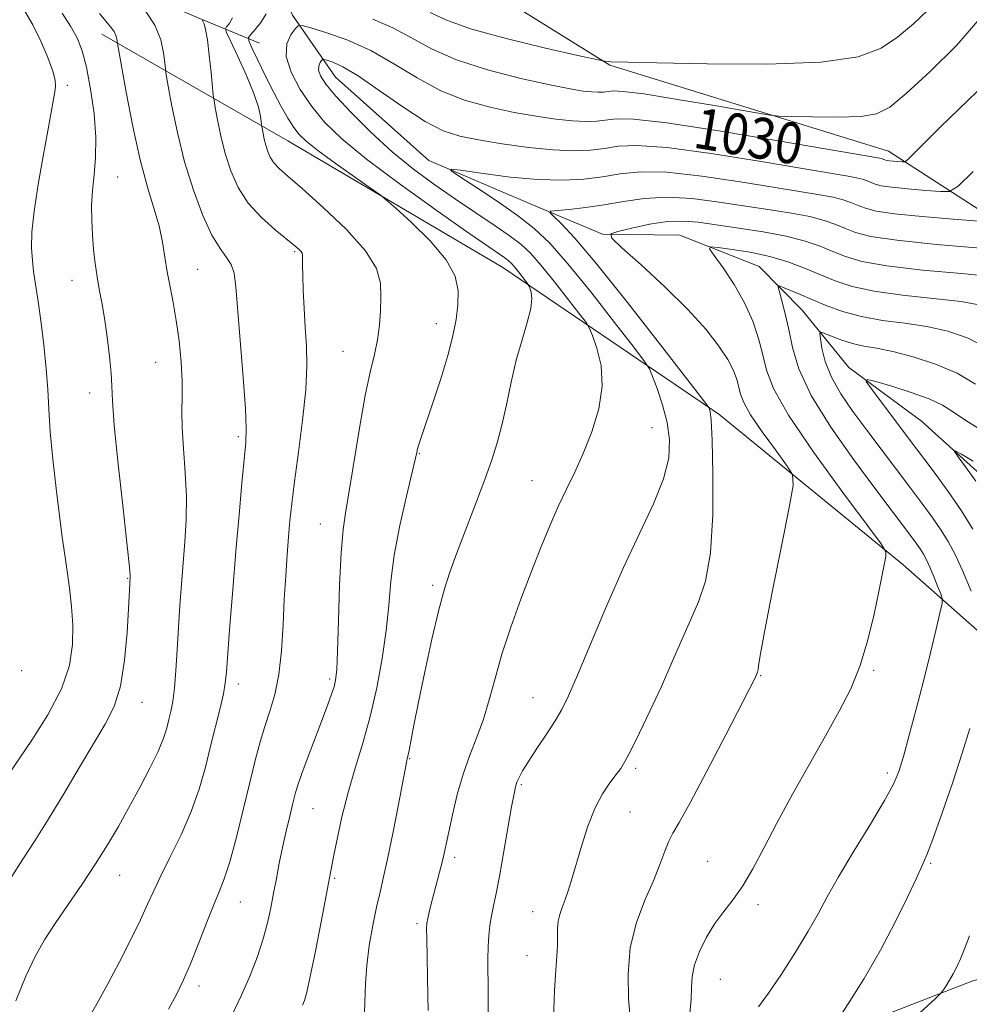
# Model space of a CAD drawing. Extents: x 2119800 to 2122700, y 334800 to 337700.
# Drawn here: x 2121120 to 2121306, y 335155 to 335348 of the extents above; entities that cross this region are included whole.
import ezdxf
from ezdxf.enums import TextEntityAlignment as Align

# ---------------------------------------------------------------- set-up
doc = ezdxf.new("R2010")
doc.units = 0
doc.header["$MEASUREMENT"] = 0
doc.linetypes.add('rvrstm', pattern=[117.1, 50, -3.9, 0.5, -3.9, 0.5, -3.9, 0.5, -3.9, 50])
for name, color, linetype, lineweight in [('DTM HARD BREAKLINE', 7, 'Continuous', 0), ('DTM SPOT ELEVATION', 2, 'Continuous', 13), ('INDEX CONTOUR', 41, 'Continuous', 13), ('INDEX CONTOUR LABEL', 244, 'Continuous', 0), ('INTERMEDIATE CONTOUR', 44, 'Continuous', 0), ('STREAM - RIVER SINGLE LINE', 142, 'rvrstm', 0)]:
    doc.layers.add(name, color=color, linetype=linetype, lineweight=lineweight)
doc.styles.add('Style-ITALICS', font='ITALICS.shx')

msp = doc.modelspace()

# ---------------------------------------------------------------- linework, layer by layer
at = {"layer": 'DTM HARD BREAKLINE'}
for points in [[(2120693.77, 335575.92, 1113.72), (2120718.66, 335539.78, 1106.35), (2120753.38, 335494.13, 1099.79), (2120811.76, 335444.94, 1090.87), (2120861.15, 335392.98, 1081.76), (2120922.36, 335327.61, 1072.02), (2120957.94, 335272.17, 1067.47), (2121003.74, 335217.32, 1062.65), (2121027.68, 335177.61, 1059.72), (2121034.01, 335140.85, 1054.45), (2121037.11, 335106.75, 1049.03), (2121045.4, 335076.25, 1042.38), (2121059.35, 335051.61, 1037.46), (2121092.68, 335034.73, 1035.08), (2121131.51, 335044.36, 1031.19), (2121164.46, 335080.45, 1028.52), (2121200.27, 335105.46, 1025.59), (2121238.16, 335127.66, 1022.2), (2121265.91, 335144.01, 1017.05), (2121306.41, 335159.74, 1013.45), (2121321.05, 335163.57, 1011.59)], [(2120971.75, 335425.49, 1068.18), (2121020.01, 335403.59, 1061.01), (2121070.23, 335377.91, 1052.44), (2121103.35, 335360.65, 1044.55), (2121135.71, 335356.26, 1038.42), (2121154.92, 335347.96, 1036.34), (2121166.89, 335343.04, 1030.91)], [(2121367.71, 335245.13, 1016.09), (2121339.26, 335275.06, 1021.48), (2121322.31, 335300.98, 1023.66), (2121289.88, 335321.91, 1030.72), (2121235.4, 335338.76, 1033.86), (2121205.82, 335357.18, 1037.23), (2121181.87, 335385.8, 1040.68), (2121160.35, 335417.82, 1043.76)], [(2121136.09, 335344.77, 1040.64), (2121172.43, 335323.95, 1032.91), (2121214.49, 335299.15, 1030.86), (2121256.69, 335270.49, 1023.68), (2121292.72, 335241.14, 1019.65), (2121324, 335213.46, 1013.07), (2121342.66, 335187.53, 1009.34), (2121358.16, 335158.59, 1006.74)]]:
    msp.add_polyline3d(points, dxfattribs=at)
at = {"layer": 'DTM SPOT ELEVATION'}
for p in [(2121129.34, 335334.82, 1043.6), (2121139.18, 335316.85, 1041.1), (2121173.8, 335302.29, 1036.2), (2121154.82, 335298.83, 1039.1), (2121130.21, 335296.66, 1042.7), (2121201.48, 335288.22, 1032.6), (2121183.23, 335282.82, 1034.9), (2121146.6, 335280.67, 1040.9), (2121133.7, 335274.64, 1042.6), (2121243.66, 335267.87, 1026.9), (2121162.78, 335266.14, 1038.3), (2121198.18, 335262.76, 1031.9), (2121220.21, 335257.48, 1028.8), (2121178.81, 335249.02, 1034.8), (2121141.1, 335238.43, 1042.1), (2121200.73, 335237.04, 1030.3), (2121120.4, 335220.35, 1045.9), (2121286.98, 335220.46, 1019.8), (2121180.64, 335218.76, 1034.3), (2121264.88, 335219.4, 1021.9), (2121162.77, 335217.78, 1037.5), (2121220.35, 335215.09, 1026.8), (2121143.89, 335214.16, 1041.3), (2121196.28, 335203.13, 1029.9), (2121240.45, 335201.25, 1023.7), (2121289.69, 335200.34, 1018.4), (2121218.12, 335198.08, 1025.8), (2121177.36, 335193.38, 1033.1), (2121239.33, 335192.72, 1023.1), (2121205.07, 335183.84, 1027.6), (2121254.56, 335183.08, 1020.9), (2121298.17, 335182.67, 1015.8), (2121139.56, 335180.33, 1039.2), (2121181.61, 335179.77, 1031.8), (2121163.14, 335175.16, 1035.2), (2121264.39, 335174.63, 1019.6), (2121220.33, 335173.25, 1024.7), (2121197.72, 335170.92, 1028.3), (2121219.2, 335164.64, 1024.7), (2121155.08, 335158.7, 1035.5), (2121257, 335160.04, 1019.1)]:
    msp.add_point(p, dxfattribs=at)
at = {"layer": 'INDEX CONTOUR', "flags": 128}
for points, elevation in [([(2121119.224, 335155.803), (2121121.228, 335160.646), (2121123.046, 335164.495), (2121124.871, 335167.732), (2121126.956, 335170.962), (2121129.462, 335174.639), (2121132.185, 335178.611), (2121134.829, 335182.575), (2121137.17, 335186.311), (2121139.297, 335189.93), (2121141.371, 335193.627), (2121143.484, 335197.502), (2121145.462, 335201.277), (2121147.063, 335204.58), (2121148.118, 335207.142), (2121148.758, 335209.122), (2121149.188, 335210.785), (2121149.575, 335212.409), (2121149.939, 335214.332), (2121150.264, 335216.91), (2121150.539, 335220.374), (2121150.79, 335224.468), (2121151.045, 335228.814), (2121151.328, 335233.104), (2121151.64, 335237.301), (2121152.315, 335245.577), (2121152.56, 335249.826), (2121152.592, 335254.325), (2121152.354, 335259.109), (2121151.999, 335263.795), (2121151.736, 335267.898), (2121151.708, 335271.121), (2121151.793, 335273.928), (2121151.799, 335276.969), (2121151.582, 335280.703), (2121151.165, 335284.821), (2121150.618, 335288.82), (2121150.009, 335292.321), (2121149.402, 335295.413), (2121148.86, 335298.306), (2121148.409, 335301.191), (2121147.924, 335304.165), (2121147.24, 335307.308), (2121146.24, 335310.759), (2121144.984, 335314.906), (2121143.577, 335320.2), (2121142.137, 335326.772), (2121140.836, 335333.474), (2121139.117, 335342.999), (2121139.003, 335343.892), (2121138.826, 335344.557), (2121138.442, 335345.351), (2121137.774, 335346.251), (2121136.817, 335347.371), (2121135.585, 335348.86)], 1040), ([(2121187.406, 335153.62), (2121187.591, 335159.18), (2121187.85, 335162.749), (2121188.362, 335166.654), (2121189.045, 335170.561), (2121189.775, 335174.095), (2121190.462, 335177.071), (2121191.173, 335180.07), (2121192.01, 335183.863), (2121193.025, 335188.885), (2121194.059, 335194.231), (2121195.609, 335202.384), (2121195.698, 335202.78), (2121195.778, 335203.078), (2121195.907, 335203.632), (2121196.13, 335204.729), (2121197.086, 335209.708), (2121197.984, 335214.179), (2121199.224, 335220.111), (2121200.622, 335226.535), (2121201.944, 335232.228), (2121203.041, 335236.357), (2121204.11, 335239.643), (2121205.433, 335243.199), (2121209.141, 335252.939), (2121210.942, 335257.735), (2121212.334, 335261.591), (2121213.395, 335264.908), (2121214.29, 335268.338), (2121215.163, 335272.359), (2121216.084, 335276.745), (2121217.105, 335281.093), (2121218.229, 335285.048), (2121219.26, 335288.44), (2121219.954, 335291.151), (2121220.148, 335293.099), (2121220.002, 335294.386), (2121219.758, 335295.157), (2121219.588, 335295.576), (2121219.397, 335295.898), (2121219.021, 335296.396), (2121217.528, 335298.308), (2121216.735, 335299.286), (2121216.106, 335299.997), (2121215.538, 335300.529), (2121214.868, 335301.04), (2121211.738, 335303.19), (2121207.806, 335305.92), (2121201.64, 335310.255), (2121194.446, 335315.418), (2121187.827, 335320.362), (2121183.005, 335324.306), (2121179.669, 335327.542), (2121177.127, 335330.634), (2121174.864, 335333.989), (2121173.072, 335337.386), (2121172.125, 335340.459), (2121172.237, 335342.902), (2121173, 335344.687), (2121173.853, 335345.853), (2121174.442, 335346.44), (2121175.244, 335346.484), (2121176.95, 335346.025), (2121180.037, 335345.086), (2121184.138, 335343.626), (2121188.676, 335341.59), (2121193.194, 335339.006), (2121197.705, 335336.239), (2121202.338, 335333.74), (2121207.166, 335331.853), (2121212.032, 335330.504), (2121216.715, 335329.514), (2121221.021, 335328.738), (2121224.841, 335328.167), (2121228.092, 335327.825), (2121230.729, 335327.721), (2121232.877, 335327.81), (2121236.619, 335328.269), (2121240.027, 335328.206), (2121246.578, 335327.469), (2121257.092, 335325.856), (2121269.091, 335323.846), (2121288.232, 335320.539), (2121288.533, 335320.46), (2121288.775, 335320.376), (2121289.193, 335320.209), (2121289.512, 335320.127), (2121290.057, 335320.044), (2121290.886, 335319.959), (2121292.579, 335319.82), (2121293.066, 335319.848), (2121293.636, 335320.252), (2121294.778, 335321.378), (2121296.893, 335323.498), (2121300.026, 335326.592), (2121309.013, 335335.251)], 1030), ([(2121251.071, 335153.346), (2121251.304, 335156.089), (2121251.387, 335158.409), (2121251.523, 335160.555), (2121251.971, 335162.838), (2121252.926, 335165.472), (2121254.299, 335168.269), (2121255.932, 335170.939), (2121257.688, 335173.305), (2121259.522, 335175.633), (2121261.408, 335178.296), (2121263.358, 335181.614), (2121265.523, 335185.692), (2121268.09, 335190.576), (2121271.154, 335196.208), (2121274.439, 335202.097), (2121277.579, 335207.643), (2121280.277, 335212.442), (2121282.522, 335216.839), (2121284.373, 335221.374), (2121285.884, 335226.389), (2121287.085, 335231.43), (2121288.004, 335235.847), (2121289.391, 335242.701), (2121289.39, 335243.584), (2121288.454, 335245.154), (2121285.781, 335248.757), (2121280.976, 335255.186), (2121275.283, 335263.02), (2121270.355, 335270.284), (2121267.423, 335275.495), (2121266.033, 335279.122), (2121265.309, 335282.125), (2121264.5, 335285.288), (2121263.358, 335288.699), (2121261.761, 335292.273), (2121259.69, 335295.865), (2121257.539, 335299.092), (2121255.801, 335301.513), (2121254.92, 335302.82), (2121255.118, 335303.233), (2121256.565, 335303.107), (2121259.306, 335302.732), (2121262.872, 335302.148), (2121266.674, 335301.33), (2121270.226, 335300.276), (2121273.484, 335299.068), (2121279.455, 335296.598), (2121282.794, 335295.491), (2121287.088, 335294.54), (2121292.632, 335293.772), (2121298.653, 335293.126), (2121304.107, 335292.514), (2121308.285, 335291.78)], 1020)]:
    msp.add_lwpolyline(points, dxfattribs=dict(at, elevation=elevation))
at = {"layer": 'INTERMEDIATE CONTOUR', "flags": 128}
for points, elevation in [([(2121117.686, 335199.865), (2121122.361, 335206.746), (2121125.503, 335211.726), (2121128.166, 335216.796), (2121129.731, 335221.358), (2121130.354, 335225.447), (2121130.384, 335229.255), (2121130.127, 335232.932), (2121129.717, 335236.469), (2121129.25, 335239.816), (2121128.792, 335243.016), (2121128.315, 335246.48), (2121127.767, 335250.714), (2121127.123, 335255.999), (2121126.486, 335261.729), (2121125.98, 335267.078), (2121125.686, 335271.47), (2121125.483, 335275.341), (2121125.201, 335279.379), (2121124.72, 335284.034), (2121124.12, 335288.818), (2121123.533, 335293.005), (2121122.719, 335298.399), (2121122.475, 335300.519), (2121122.336, 335302.963), (2121122.402, 335306.087), (2121122.797, 335310.204), (2121123.582, 335315.418), (2121124.562, 335320.979), (2121125.481, 335325.927), (2121126.137, 335329.523), (2121126.838, 335333.494), (2121127.014, 335334.637), (2121126.955, 335335.836), (2121126.488, 335337.596), (2121125.5, 335340.248), (2121124.133, 335343.426), (2121122.591, 335346.591), (2121120.999, 335349.324)], 1044), ([(2121200.24, 335349.053), (2121203.331, 335347.572), (2121208.134, 335345.846), (2121215.132, 335343.922), (2121222.81, 335342.076), (2121229.158, 335340.642), (2121234.055, 335339.558), (2121234.406, 335339.497), (2121235.134, 335339.423), (2121235.632, 335339.393), (2121238.899, 335339.331), (2121244.62, 335339.206), (2121254.449, 335339.006), (2121266.156, 335338.957), (2121276.74, 335339.34), (2121283.941, 335340.375), (2121288.446, 335342.031), (2121291.681, 335344.215), (2121294.759, 335346.789), (2121297.545, 335349.44)], 1034), ([(2121118.48, 335180.106), (2121120.598, 335183.51), (2121122.938, 335187.107), (2121125.596, 335191.289), (2121128.595, 335196.26), (2121131.667, 335201.469), (2121134.472, 335206.178), (2121136.734, 335209.922), (2121138.451, 335213.331), (2121139.683, 335217.307), (2121140.499, 335222.411), (2121140.998, 335227.839), (2121141.28, 335232.445), (2121141.618, 335238.573), (2121141.61, 335238.977), (2121141.457, 335240.629), (2121141.009, 335244.778), (2121140.198, 335252.064), (2121139.254, 335260.701), (2121138.492, 335268.291), (2121138.127, 335273.093), (2121138.008, 335275.984), (2121137.892, 335278.495), (2121137.59, 335281.794), (2121137.131, 335285.6), (2121136.597, 335289.269), (2121136.063, 335292.319), (2121135.561, 335294.913), (2121135.117, 335297.377), (2121134.748, 335299.975), (2121134.456, 335302.714), (2121134.236, 335305.539), (2121134.094, 335308.404), (2121134.07, 335311.308), (2121134.218, 335314.254), (2121134.541, 335317.296), (2121134.848, 335320.657), (2121134.904, 335324.609), (2121134.539, 335329.258), (2121133.858, 335334.065), (2121133.033, 335338.326), (2121132.184, 335341.546), (2121131.211, 335344.052), (2121129.961, 335346.383), (2121128.322, 335348.934)], 1042), ([(2121133.776, 335152.936), (2121135.32, 335155.666), (2121137.223, 335159.107), (2121139.437, 335163.291), (2121141.681, 335167.69), (2121143.612, 335171.637), (2121145.018, 335174.694), (2121146.195, 335177.331), (2121147.572, 335180.249), (2121149.44, 335183.966), (2121151.554, 335188.279), (2121153.535, 335192.804), (2121155.094, 335197.223), (2121156.305, 335201.482), (2121157.338, 335205.592), (2121159.171, 335213.027), (2121159.82, 335215.839), (2121160.201, 335217.91), (2121160.44, 335220.132), (2121161.122, 335229.186), (2121161.669, 335236.193), (2121162.281, 335243.701), (2121162.896, 335250.835), (2121163.458, 335257.026), (2121164.209, 335264.944), (2121164.296, 335267.714), (2121164.124, 335271.626), (2121163.687, 335277.677), (2121162.259, 335295.395), (2121161.924, 335298.058), (2121161.381, 335299.75), (2121160.461, 335301.158), (2121159.178, 335302.875), (2121157.597, 335305.476), (2121155.802, 335309.367), (2121153.958, 335314.297), (2121152.252, 335319.851), (2121150.842, 335325.559), (2121149.767, 335330.735), (2121149.045, 335334.639), (2121148.657, 335336.82), (2121148.479, 335337.995), (2121148.359, 335339.171), (2121148.131, 335341.124), (2121147.573, 335343.702), (2121146.449, 335346.526), (2121144.656, 335349.239)], 1038), ([(2121149.122, 335154.215), (2121150.694, 335157.209), (2121152.027, 335159.949), (2121153.368, 335163.029), (2121154.891, 335166.832), (2121156.464, 335170.871), (2121157.882, 335174.446), (2121159.011, 335177.137), (2121159.999, 335179.659), (2121161.068, 335183.004), (2121162.369, 335187.829), (2121163.771, 335193.432), (2121165.075, 335198.775), (2121166.138, 335203.061), (2121167.045, 335206.481), (2121167.941, 335209.469), (2121168.919, 335212.44), (2121169.878, 335215.715), (2121170.669, 335219.592), (2121171.186, 335224.244), (2121171.505, 335229.319), (2121171.747, 335234.343), (2121172.009, 335238.92), (2121172.292, 335242.978), (2121172.573, 335246.524), (2121172.85, 335249.684), (2121173.207, 335253.062), (2121173.747, 335257.377), (2121174.517, 335263.058), (2121175.326, 335269.365), (2121175.926, 335275.266), (2121176.138, 335279.996), (2121176.053, 335283.869), (2121175.837, 335287.462), (2121175.627, 335291.178), (2121175.463, 335294.72), (2121175.355, 335297.617), (2121175.31, 335299.526), (2121175.307, 335300.632), (2121175.321, 335301.25), (2121175.318, 335301.658), (2121175.25, 335301.98), (2121175.058, 335302.301), (2121174.657, 335302.728), (2121173.824, 335303.448), (2121169.979, 335306.535), (2121167.258, 335308.95), (2121164.692, 335311.753), (2121162.711, 335314.806), (2121161.263, 335318.053), (2121160.181, 335321.461), (2121159.324, 335324.927), (2121158.673, 335328.069), (2121158.234, 335330.439), (2121157.994, 335331.811), (2121157.854, 335332.862), (2121157.426, 335337.296), (2121157.078, 335340.671), (2121156.698, 335343.707), (2121156.346, 335345.703), (2121156.049, 335346.79), (2121155.834, 335347.307), (2121155.72, 335347.552), (2121155.692, 335347.656)], 1036), ([(2121161.334, 335152.693), (2121163.325, 335156.815), (2121165.056, 335160.785), (2121166.485, 335164.512), (2121167.612, 335167.95), (2121168.459, 335171.084), (2121169.109, 335174.012), (2121169.66, 335176.863), (2121170.2, 335179.746), (2121170.77, 335182.711), (2121171.401, 335185.789), (2121172.102, 335188.953), (2121172.799, 335191.941), (2121173.398, 335194.431), (2121173.86, 335196.27), (2121174.37, 335197.982), (2121175.168, 335200.26), (2121176.403, 335203.558), (2121179.227, 335210.954), (2121180.264, 335213.724), (2121180.984, 335215.739), (2121181.465, 335217.221), (2121181.782, 335218.516), (2121181.997, 335220.502), (2121182.167, 335224.186), (2121182.345, 335230.123), (2121182.565, 335237.092), (2121182.855, 335243.417), (2121183.246, 335247.946), (2121183.781, 335251.601), (2121184.506, 335255.822), (2121186.496, 335268.133), (2121187.564, 335274.159), (2121188.541, 335278.733), (2121189.366, 335282.156), (2121189.986, 335285.038), (2121190.369, 335287.875), (2121190.562, 335290.704), (2121190.633, 335293.449), (2121190.532, 335296.107), (2121189.746, 335298.971), (2121187.642, 335302.409), (2121183.892, 335306.594), (2121179.366, 335310.923), (2121175.238, 335314.603), (2121172.409, 335317.053), (2121170.711, 335318.564), (2121169.701, 335319.648), (2121169.002, 335320.724), (2121168.491, 335321.87), (2121168.109, 335323.072), (2121167.807, 335324.295), (2121167.577, 335325.403), (2121167.338, 335326.723), (2121167.288, 335327.094), (2121167.232, 335327.668), (2121167.098, 335328.741), (2121166.696, 335330.517), (2121165.808, 335333.174), (2121164.332, 335336.718), (2121162.637, 335340.441), (2121161.21, 335343.463), (2121160.427, 335345.15), (2121160.231, 335345.867), (2121160.453, 335346.229), (2121160.944, 335346.804), (2121161.632, 335347.982)], 1034), ([(2121175.305, 335154.939), (2121175.676, 335155.86), (2121176.132, 335157.494), (2121176.821, 335160.594), (2121177.821, 335165.54), (2121178.931, 335171.23), (2121181.369, 335183.948), (2121182.06, 335187.431), (2121183.011, 335191.803), (2121184.205, 335196.564), (2121185.606, 335201.331), (2121187.1, 335206.203), (2121188.553, 335211.394), (2121189.844, 335217.016), (2121190.903, 335222.759), (2121191.672, 335228.207), (2121192.153, 335233.106), (2121192.581, 335237.844), (2121193.25, 335242.97), (2121194.344, 335248.768), (2121195.612, 335254.465), (2121197.634, 335263.017), (2121197.815, 335263.733), (2121198.074, 335264.595), (2121198.571, 335266.11), (2121200.792, 335272.693), (2121202.328, 335277.384), (2121203.728, 335281.975), (2121204.726, 335285.823), (2121205.347, 335289.025), (2121205.684, 335291.857), (2121205.739, 335294.593), (2121205.129, 335297.466), (2121203.38, 335300.703), (2121200.275, 335304.374), (2121196.638, 335307.952), (2121193.551, 335310.754), (2121191.735, 335312.358), (2121190.457, 335313.378), (2121188.621, 335314.688), (2121185.484, 335316.903), (2121181.708, 335319.596), (2121178.308, 335322.079), (2121176.04, 335323.859), (2121174.642, 335325.203), (2121173.59, 335326.573), (2121172.451, 335328.354), (2121171.141, 335330.626), (2121169.663, 335333.403), (2121168.062, 335336.59), (2121166.553, 335339.697), (2121165.391, 335342.129), (2121164.781, 335343.492), (2121164.727, 335344.171), (2121165.182, 335344.748), (2121166.066, 335345.7), (2121167.163, 335347.069), (2121168.219, 335348.793)], 1032), ([(2121189.052, 335347.703), (2121192.968, 335346.034), (2121196.631, 335344.055), (2121200.553, 335341.899), (2121205.393, 335339.758), (2121211.503, 335337.809), (2121217.998, 335336.161), (2121223.687, 335334.908), (2121227.669, 335334.11), (2121230.212, 335333.678), (2121231.878, 335333.491), (2121233.149, 335333.441), (2121234.184, 335333.484), (2121236.033, 335333.698), (2121237.997, 335333.609), (2121242.024, 335333.103), (2121248.645, 335332.055), (2121256.231, 335330.771), (2121262.615, 335329.662), (2121266.293, 335329.037), (2121268.447, 335328.788), (2121270.92, 335328.698), (2121275.032, 335328.609), (2121279.989, 335328.578), (2121284.471, 335328.719), (2121287.582, 335329.213), (2121290.133, 335330.526), (2121293.362, 335333.19), (2121298.054, 335337.473), (2121303.2, 335342.576), (2121307.341, 335347.431)], 1032), ([(2121199.887, 335153.906), (2121199.835, 335156.821), (2121199.587, 335167.972), (2121199.572, 335169.945), (2121199.634, 335171.014), (2121199.798, 335171.885), (2121200.088, 335173.134), (2121200.49, 335174.786), (2121200.987, 335176.733), (2121202.123, 335180.97), (2121202.626, 335182.91), (2121203.022, 335184.6), (2121203.405, 335186.415), (2121203.9, 335188.837), (2121204.612, 335192.189), (2121205.549, 335196.125), (2121206.696, 335200.136), (2121208.02, 335203.835), (2121209.399, 335207.335), (2121210.692, 335210.874), (2121211.82, 335214.67), (2121212.948, 335218.863), (2121214.299, 335223.575), (2121216.028, 335228.836), (2121218.002, 335234.325), (2121220.013, 335239.629), (2121221.896, 335244.416), (2121223.651, 335248.666), (2121225.318, 335252.44), (2121226.938, 335255.846), (2121228.555, 335259.194), (2121230.214, 335262.84), (2121231.887, 335267.026), (2121233.257, 335271.52), (2121233.935, 335275.971), (2121233.684, 335280.041), (2121232.869, 335283.435), (2121232.009, 335285.871), (2121231.445, 335287.266), (2121230.809, 335288.334), (2121229.557, 335289.992), (2121227.338, 335292.856), (2121224.593, 335296.351), (2121221.955, 335299.602), (2121219.863, 335301.967), (2121217.975, 335303.737), (2121215.748, 335305.435), (2121212.777, 335307.48), (2121205.253, 335312.512), (2121201.183, 335315.325), (2121197.04, 335318.389), (2121192.845, 335321.816), (2121188.68, 335325.615), (2121184.881, 335329.394), (2121181.849, 335332.655), (2121179.876, 335335.03), (2121178.819, 335336.649), (2121178.43, 335337.771), (2121178.468, 335338.612), (2121178.731, 335339.227), (2121179.025, 335339.628), (2121179.227, 335339.83), (2121179.504, 335339.845), (2121180.091, 335339.687), (2121181.229, 335339.307), (2121183.167, 335338.407), (2121186.159, 335336.626), (2121190.284, 335333.803), (2121194.922, 335330.561), (2121199.283, 335327.722), (2121202.831, 335325.897), (2121206.066, 335324.847), (2121209.743, 335324.119), (2121214.373, 335323.366), (2121219.471, 335322.656), (2121224.304, 335322.159), (2121228.308, 335322.002), (2121231.57, 335322.135), (2121234.342, 335322.47), (2121237.036, 335322.87), (2121240.705, 335323.037), (2121246.565, 335322.632), (2121255.239, 335321.456), (2121264.992, 335319.888), (2121273.501, 335318.448), (2121282.031, 335317.036), (2121283.653, 335316.733), (2121284.793, 335316.434), (2121285.707, 335316.116), (2121286.488, 335315.795), (2121287.286, 335315.484), (2121288.49, 335315.175), (2121290.55, 335314.861), (2121293.682, 335314.539), (2121297.173, 335314.243), (2121300.078, 335314.02), (2121301.844, 335314.049), (2121303.492, 335315.064), (2121306.435, 335317.935)], 1028), ([(2121211.612, 335152.82), (2121211.604, 335157.271), (2121211.554, 335163.964), (2121211.597, 335166.447), (2121211.733, 335168.605), (2121211.96, 335170.562), (2121212.266, 335172.423), (2121212.648, 335174.356), (2121213.143, 335176.773), (2121213.799, 335180.149), (2121214.624, 335184.699), (2121216.204, 335193.719), (2121216.667, 335196.292), (2121216.965, 335197.679), (2121217.242, 335198.548), (2121217.648, 335199.486), (2121218.339, 335200.778), (2121219.476, 335202.629), (2121221.129, 335205.132), (2121223.006, 335207.931), (2121224.722, 335210.558), (2121226.043, 335212.795), (2121227.322, 335215.417), (2121229.059, 335219.452), (2121231.609, 335225.566), (2121234.74, 335232.968), (2121238.075, 335240.507), (2121243.961, 335253.005), (2121245.926, 335257.869), (2121246.935, 335261.93), (2121247.103, 335265.486), (2121246.624, 335268.884), (2121245.711, 335272.333), (2121244.655, 335275.494), (2121243.762, 335277.893), (2121243.154, 335279.342), (2121242.203, 335280.819), (2121240.093, 335283.587), (2121236.323, 335288.455), (2121231.657, 335294.394), (2121227.176, 335299.918), (2121223.65, 335303.919), (2121220.63, 335306.802), (2121217.367, 335309.352), (2121213.38, 335312.135), (2121209.299, 335314.848), (2121206.027, 335316.974), (2121204.338, 335318.124), (2121204.496, 335318.428), (2121206.636, 335318.148), (2121210.71, 335317.543), (2121215.933, 335316.866), (2121221.333, 335316.369), (2121226.13, 335316.245), (2121230.294, 335316.458), (2121233.981, 335316.911), (2121237.452, 335317.472), (2121241.384, 335317.87), (2121246.553, 335317.794), (2121253.386, 335317.056), (2121260.894, 335315.929), (2121267.736, 335314.806), (2121276.492, 335313.411), (2121279.074, 335312.926), (2121281.052, 335312.407), (2121282.639, 335311.855), (2121283.994, 335311.299), (2121285.379, 335310.759), (2121287.469, 335310.224), (2121291.043, 335309.678), (2121296.478, 335309.119), (2121302.535, 335308.606), (2121307.576, 335308.218)], 1026), ([(2121224.397, 335152.336), (2121224.602, 335157.814), (2121224.832, 335161.799), (2121225.038, 335164.531), (2121225.161, 335166.554), (2121225.171, 335168.319), (2121225.168, 335169.925), (2121225.278, 335171.376), (2121225.597, 335172.707), (2121226.089, 335174.059), (2121226.683, 335175.602), (2121227.329, 335177.494), (2121228.055, 335179.85), (2121229.936, 335186.272), (2121231.132, 335189.979), (2121232.49, 335193.432), (2121233.972, 335196.258), (2121235.416, 335198.438), (2121236.634, 335200.047), (2121237.527, 335201.254), (2121238.365, 335202.615), (2121239.513, 335204.785), (2121241.223, 335208.218), (2121243.314, 335212.571), (2121245.495, 335217.297), (2121247.531, 335221.929), (2121249.404, 335226.271), (2121251.15, 335230.211), (2121252.773, 335233.816), (2121254.142, 335237.878), (2121255.092, 335243.375), (2121255.517, 335250.808), (2121255.553, 335258.777), (2121255.393, 335265.406), (2121255.202, 335269.304), (2121255.033, 335271), (2121254.907, 335271.511), (2121254.683, 335271.892), (2121253.574, 335273.362), (2121250.629, 335277.183), (2121245.324, 335284.039), (2121238.853, 335292.318), (2121232.833, 335299.832), (2121228.538, 335304.888), (2121225.864, 335307.755), (2121224.357, 335309.2), (2121223.669, 335309.901), (2121223.863, 335310.195), (2121225.105, 335310.337), (2121227.471, 335310.541), (2121230.663, 335310.885), (2121234.294, 335311.406), (2121238.069, 335312.09), (2121242.086, 335312.703), (2121246.54, 335312.957), (2121251.532, 335312.656), (2121256.795, 335311.971), (2121261.971, 335311.165), (2121266.741, 335310.444), (2121270.954, 335309.787), (2121274.495, 335309.119), (2121277.312, 335308.381), (2121279.571, 335307.595), (2121281.499, 335306.804), (2121283.471, 335306.033), (2121286.447, 335305.273), (2121291.536, 335304.495), (2121299.273, 335303.699), (2121307.897, 335302.969)], 1024), ([(2121239.559, 335150.205), (2121239.081, 335156.203), (2121238.962, 335161.052), (2121239.393, 335166.236), (2121240.607, 335171.106), (2121242.274, 335175.48), (2121243.927, 335179.286), (2121245.2, 335182.476), (2121246.143, 335185.045), (2121246.908, 335187.009), (2121247.701, 335188.568), (2121248.939, 335190.689), (2121251.089, 335194.527), (2121254.379, 335200.718), (2121258.07, 335207.814), (2121263.726, 335218.823), (2121264.304, 335220.089), (2121264.368, 335220.302), (2121264.412, 335220.617), (2121264.476, 335221.288), (2121264.792, 335223.329), (2121265.641, 335227.951), (2121267.167, 335235.726), (2121268.965, 335244.693), (2121270.495, 335252.257), (2121271.286, 335256.563), (2121271.15, 335258.718), (2121269.97, 335260.569), (2121267.777, 335263.503), (2121265.178, 335267.08), (2121262.928, 335270.396), (2121261.59, 335272.774), (2121260.955, 335274.431), (2121260.625, 335275.802), (2121260.235, 335277.272), (2121259.576, 335279.02), (2121258.471, 335281.166), (2121256.745, 335283.824), (2121254.211, 335287.063), (2121250.678, 335290.941), (2121246.165, 335295.369), (2121241.513, 335299.677), (2121237.771, 335303.048), (2121235.783, 335304.919), (2121235.576, 335305.741), (2121236.972, 335306.214), (2121239.707, 335306.881), (2121243.172, 335307.622), (2121246.671, 335308.155), (2121249.721, 335308.266), (2121252.702, 335308.014), (2121260.608, 335306.899), (2121265.415, 335306.162), (2121269.917, 335305.312), (2121273.571, 335304.354), (2121276.503, 335303.335), (2121279.006, 335302.307), (2121281.473, 335301.315), (2121284.695, 335300.376), (2121289.564, 335299.498), (2121296.521, 335298.692), (2121304.202, 335297.981), (2121310.795, 335297.386)], 1022), ([(2121264.489, 335154.637), (2121266.413, 335157.311), (2121268.945, 335161.041), (2121271.705, 335165.314), (2121274.208, 335169.41), (2121276.145, 335172.853), (2121277.924, 335176.155), (2121280.128, 335180.073), (2121283.121, 335185.062), (2121286.375, 335190.377), (2121289.143, 335194.971), (2121290.89, 335198.154), (2121291.938, 335200.662), (2121292.823, 335203.585), (2121293.963, 335207.738), (2121295.317, 335212.836), (2121296.726, 335218.312), (2121298.04, 335223.614), (2121299.149, 335228.214), (2121299.95, 335231.596), (2121300.365, 335233.472), (2121300.404, 335234.455), (2121300.1, 335235.388), (2121299.506, 335236.901), (2121298.753, 335238.779), (2121297.991, 335240.594), (2121297.33, 335242.021), (2121296.719, 335243.155), (2121296.068, 335244.193), (2121295.299, 335245.305), (2121294.389, 335246.552), (2121287.243, 335256.038), (2121283.128, 335261.564), (2121278.618, 335267.964), (2121274.774, 335274.173), (2121272.38, 335279.351), (2121271.114, 335283.56), (2121270.38, 335287.09), (2121269.696, 335290.153), (2121269.052, 335292.658), (2121268.557, 335294.431), (2121268.324, 335295.366), (2121268.49, 335295.605), (2121269.195, 335295.355), (2121272.474, 335293.979), (2121274.883, 335292.954), (2121277.694, 335291.775), (2121280.924, 335290.592), (2121284.611, 335289.581), (2121288.743, 335288.851), (2121293.102, 335288.27), (2121297.417, 335287.642), (2121301.494, 335286.762), (2121305.445, 335285.396), (2121309.458, 335283.301)], 1018), ([(2121306.066, 335235.917), (2121304.381, 335239.932), (2121302.918, 335243.09), (2121301.567, 335245.598), (2121300.126, 335247.894), (2121298.425, 335250.353), (2121296.412, 335253.113), (2121294.065, 335256.249), (2121285.662, 335267.368), (2121282.943, 335271.015), (2121280.567, 335274.475), (2121278.725, 335277.749), (2121277.542, 335280.797), (2121276.889, 335283.402), (2121276.572, 335285.299), (2121276.461, 335286.305), (2121276.691, 335286.559), (2121277.451, 335286.278), (2121278.868, 335285.677), (2121280.763, 335284.951), (2121282.882, 335284.296), (2121285.077, 335283.834), (2121287.58, 335283.403), (2121290.728, 335282.77), (2121294.703, 335281.745), (2121299.085, 335280.311), (2121303.301, 335278.496), (2121306.931, 335276.348)], 1016), ([(2121306.414, 335248.041), (2121304.184, 335251.595), (2121301.572, 335255.373), (2121298.607, 335259.447), (2121295.382, 335263.763), (2121286.707, 335275.24), (2121285.543, 335276.869), (2121285.72, 335277.294), (2121287.391, 335276.877), (2121290.522, 335275.956), (2121294.333, 335274.758), (2121297.86, 335273.483), (2121300.438, 335272.258), (2121302.617, 335270.901), (2121305.246, 335269.157), (2121308.928, 335266.858)], 1014), ([(2121306.948, 335257.4), (2121304.971, 335260.192), (2121303.506, 335262.181), (2121302.777, 335263.21), (2121302.945, 335263.334), (2121304.153, 335262.657), (2121306.465, 335261.287)], 1012), ([(2121279.6, 335151.484), (2121282.01, 335155.219), (2121285.11, 335160.2), (2121288.344, 335165.75), (2121291.227, 335171.22), (2121293.59, 335176.078), (2121295.346, 335179.822), (2121296.498, 335182.249), (2121297.425, 335184.354), (2121298.6, 335187.435), (2121300.349, 335192.371), (2121302.398, 335198.377), (2121304.326, 335204.255), (2121305.809, 335209.07)], 1016), ([(2121291.332, 335149.154), (2121299.073, 335156.289), (2121300.197, 335157.387), (2121300.627, 335157.959), (2121301.149, 335158.768), (2121301.828, 335159.865), (2121302.552, 335161.123), (2121303.242, 335162.465), (2121303.949, 335164.028), (2121304.755, 335166.001), (2121305.715, 335168.505)], 1014)]:
    msp.add_lwpolyline(points, dxfattribs=dict(at, elevation=elevation))
at = {"layer": 'STREAM - RIVER SINGLE LINE'}
msp.add_polyline3d([(2121153.32, 335432.93, 1041.15), (2121145.04, 335413.79, 1038.71), (2121149.89, 335391.09, 1037.11), (2121159.57, 335376.59, 1035.56), (2121166.45, 335363.46, 1033.77), (2121173.34, 335348.49, 1030.52), (2121181.74, 335336.36, 1026.95), (2121199.98, 335320.12, 1026.3), (2121220.16, 335311.5, 1024.56), (2121233.99, 335305.69, 1022.08), (2121249.06, 335305.49, 1020.65), (2121264.61, 335299.4, 1018.77), (2121273.03, 335290.85, 1016.95), (2121282.14, 335279.64, 1014.35), (2121296.37, 335269.17, 1012.56), (2121310.85, 335255.98, 1011.21), (2121322.19, 335242.25, 1010.04), (2121335.13, 335226.09, 1008.44), (2121346.51, 335211.89, 1006.96), (2121354.11, 335196.61, 1005.53), (2121359.71, 335180.91, 1003.29), (2121363.91, 335171.52, 1002.07), (2121368.37, 335162.24, 999.88), (2121373.06, 335159.54, 998.26)], dxfattribs=at)

# ---------------------------------------------------------------- texts
at = {"layer": 'INDEX CONTOUR LABEL', "style": 'Style-ITALICS', "width": 0.875}
msp.add_text('1030', height=8, rotation=350.5, dxfattribs=at).set_placement((2121252.116, 335326.619, 1030), align=Align.MIDDLE_LEFT)

doc.saveas('drawing.dxf')
